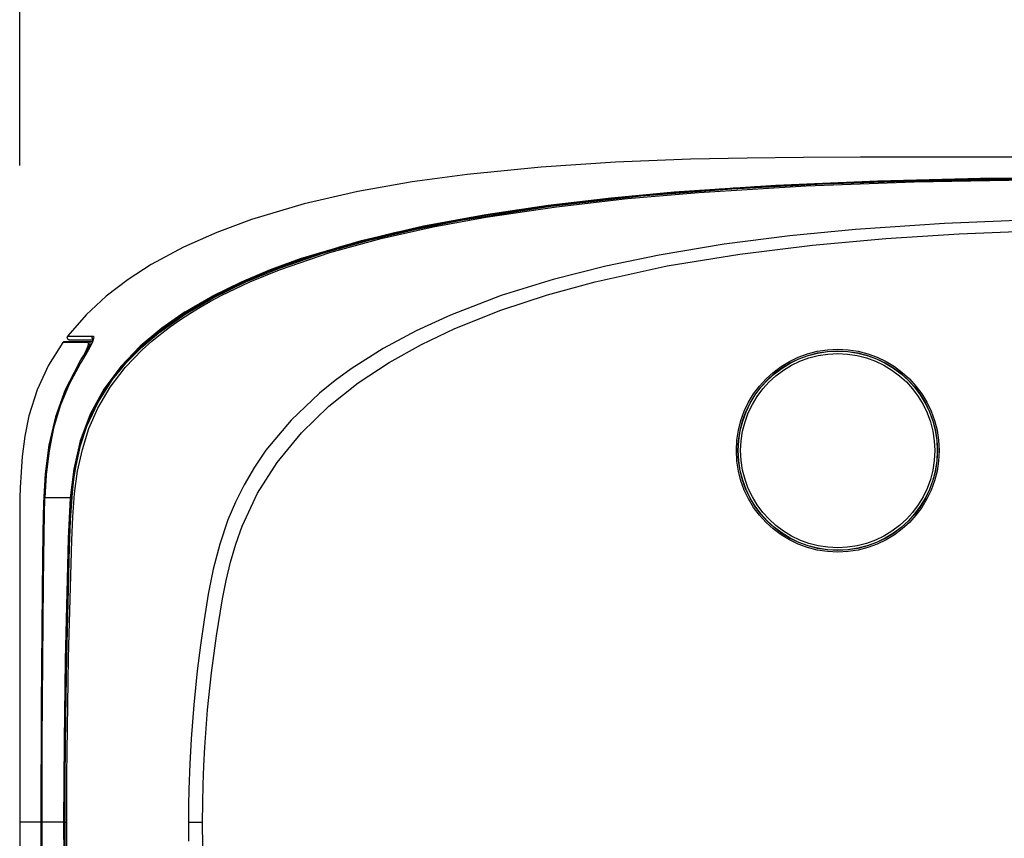
# Model space of a CAD drawing. Units: millimetres. Extents: x 2 to 136, y 257 to 371.
# Drawn here: x 28 to 34, y 336 to 341 of the extents above; entities that cross this region are included whole.
import ezdxf

# ---------------------------------------------------------------- set-up
doc = ezdxf.new("R2010")
doc.units = ezdxf.units.MM
doc.layers.add('GAIKEI', color=7, linetype='Continuous')
doc.layers.add('SUNPO', color=3, linetype='Continuous')
doc.styles.get("Standard").update_dxf_attribs({"font": 'monotxt.shx', "bigfont": 'bigfont.shx'})
doc.dimstyles.get("Standard").update_dxf_attribs({"dimtxt": 2.5, "dimasz": 2.5, "dimexe": 1.25, "dimexo": 2, "dimtad": 1, "dimdec": 0, "dimlfac": 20, "dimtxsty": 'Standard', "dimblk": 'OPEN30', "dimcen": 2.5, "dimadec": 8, "dimazin": 2, "dimtfac": 1, "dimtdec": 0, "dimtmove": 0, "dimatfit": 3, "dimldrblk": 'OPEN30', "dimfxl": 1, "dimfrac": 2, "dimarcsym": 0})

# ---------------------------------------------------------------- blocks, each defined once
blk = doc.blocks.new('_Open30')
at = {"color": 0, "linetype": 'ByBlock', "lineweight": -2}
for p, q in [((-1, 0.2679), (0, 0)), ((0, 0), (-1, -0.2679)), ((0, 0), (-1, 0))]:
    blk.add_line(p, q, dxfattribs=at)
blk = doc.blocks.new('*D2')
at = {"layer": 'SUNPO', "color": 0, "lineweight": -2, "ltscale": 0.3}
for p, q in [((28.2324, 339.7482), (28.2324, 348.0357)), ((54.7237, 339.906), (54.7237, 348.0357)), ((30.7324, 346.7857), (52.2237, 346.7857))]:
    blk.add_line(p, q, dxfattribs=at)
at = {"layer": 'SUNPO', "color": 0, "lineweight": -2, "ltscale": 0.3, "xscale": 2.5, "yscale": 2.5, "zscale": 2.5, "rotation": 180}
blk.add_blockref('_Open30', (28.2324, 346.7857), dxfattribs=at)
at = {"layer": 'SUNPO', "color": 0, "lineweight": -2, "ltscale": 0.3, "xscale": 2.5, "yscale": 2.5, "zscale": 2.5}
blk.add_blockref('_Open30', (54.7237, 346.7857), dxfattribs=at)
at = {"layer": 'SUNPO', "color": 0, "ltscale": 0.3, "insert": (41.478, 348.6607), "char_height": 2.5, "attachment_point": 5}
blk.add_mtext('530', dxfattribs=at)

msp = doc.modelspace()

# ---------------------------------------------------------------- linework, layer by layer
at = {"layer": 'GAIKEI', "color": 7, "linetype": 'Continuous'}
for points in [[(49.3324, 339.7982), (33.6323, 339.7982), (33.2901, 339.7979), (32.9489, 339.7965), (32.6083, 339.7925), (32.2686, 339.7849), (31.8174, 339.7673), (31.3691, 339.7382), (30.9246, 339.6941), (30.5941, 339.6489), (30.2672, 339.5906), (29.9445, 339.5166), (29.6264, 339.4221), (29.4186, 339.3455), (29.217, 339.2561), (29.0229, 339.1515), (28.884, 339.0619), (28.7531, 338.9616), (28.6318, 338.849), (28.5217, 338.7224), (28.5214, 338.7219), (28.5211, 338.7214)], [(28.5743, 338.6879), (28.5019, 338.6879), (28.5014, 338.6879), (28.4998, 338.6878), (28.4984, 338.6875), (28.4968, 338.687), (28.4953, 338.6861), (28.494, 338.685), (28.4929, 338.6838), (28.4927, 338.6834), (28.4925, 338.6832), (28.4066, 338.5464), (28.3381, 338.3989), (28.2881, 338.242), (28.2634, 338.1204), (28.248, 337.9972), (28.243, 337.9351), (28.239, 337.8728), (28.2373, 337.8416), (28.2356, 337.8105), (28.2324, 337.7482), (28.2324, 333.8482)], [(28.6697, 338.688), (28.6323, 338.688), (28.6053, 338.688), (28.5917, 338.688), (28.5014, 338.6879)], [(28.5149, 338.6879), (28.5084, 338.6879), (28.5018, 338.6879)], [(28.6731, 338.6982), (28.5336, 338.6982), (28.5334, 338.6982), (28.5324, 338.6982), (28.5316, 338.6983), (28.5291, 338.6989), (28.5268, 338.6998), (28.5246, 338.7012), (28.5227, 338.7028), (28.5212, 338.7048), (28.52, 338.707), (28.5191, 338.7093), (28.5187, 338.7118), (28.5187, 338.7143), (28.5191, 338.7168), (28.5199, 338.7192), (28.5211, 338.7214)], [(28.649, 338.6879), (28.6304, 338.6879), (28.5739, 338.6879)], [(28.6734, 338.699), (28.6731, 338.6979), (28.6728, 338.6968), (28.6724, 338.6956), (28.6715, 338.6929), (28.671, 338.6914), (28.6698, 338.6882)]]:
    msp.add_lwpolyline(points, dxfattribs=at)
at = {"layer": 'GAIKEI', "color": 1, "linetype": 'Continuous'}
for points in [[(29.2241, 338.8587), (29.3901, 338.9562), (29.5607, 339.0406), (29.7353, 339.1142), (29.9129, 339.1793), (30.2759, 339.2892), (30.6471, 339.3767), (31.0227, 339.4472), (31.4003, 339.5036), (31.7796, 339.5484), (32.1606, 339.5839), (32.7728, 339.6258), (33.3879, 339.6526), (34.0051, 339.6678), (34.6239, 339.6748), (35.2437, 339.6772), (36.2788, 339.6783), (37.3166, 339.6781), (38.3564, 339.6779), (40.4394, 339.6781), (41.4824, 339.6782), (42.5256, 339.6781), (44.6087, 339.6779), (45.647, 339.6781)], [(29.2278, 338.8672), (29.3943, 338.9642), (29.566, 339.0486), (29.7421, 339.1223), (29.9218, 339.1877), (30.2888, 339.2977), (30.6614, 339.3846), (31.0359, 339.454), (31.4125, 339.5097), (31.7909, 339.5538), (32.1709, 339.5888), (32.7819, 339.6299), (33.3961, 339.6561), (34.0126, 339.6708), (34.6309, 339.6776)], [(28.5059, 335.6561), (28.5056, 335.7982), (28.5059, 335.9322), (28.5063, 336.0663), (28.5094, 336.4273), (28.5154, 336.7882), (28.5233, 337.1204), (28.5328, 337.4527), (28.5385, 337.6157), (28.5494, 337.7783), (28.5587, 337.861), (28.5716, 337.9432), (28.5989, 338.063), (28.637, 338.1793), (28.705, 338.3252), (28.7913, 338.4601), (28.8751, 338.5623), (28.9681, 338.656), (29.0686, 338.7415), (29.2281, 338.8545), (29.3971, 338.9529), (29.5938, 339.0485), (29.7961, 339.1311), (30.063, 339.2224), (30.3348, 339.299), (30.6103, 339.3634), (30.8882, 339.4181), (31.4276, 339.5029), (31.971, 339.5649), (32.5176, 339.6082), (33.0666, 339.6368), (33.6171, 339.6548), (34.4475, 339.6694)], [(28.5168, 335.5538), (28.5161, 335.7982), (28.5164, 335.9395), (28.5169, 336.0809), (28.518, 336.2222), (28.5195, 336.3636), (28.5214, 336.5049), (28.5237, 336.6462), (28.5265, 336.7876), (28.5297, 336.9289), (28.5333, 337.0701), (28.5374, 337.2114), (28.5419, 337.3527), (28.5467, 337.4939), (28.5523, 337.6349), (28.5628, 337.7759), (28.5811, 337.9088), (28.6095, 338.0398), (28.6493, 338.1669), (28.7019, 338.2881), (28.7771, 338.4153), (28.8671, 338.5322), (28.9688, 338.6385), (29.0266, 338.6907), (29.0868, 338.74), (29.1398, 338.7801), (29.1942, 338.8183), (29.2551, 338.8581), (29.3172, 338.8959), (29.3802, 338.9316), (29.4442, 338.9656), (29.6174, 339.048), (29.795, 339.1206), (30.0979, 339.2245), (30.4071, 339.3097), (30.7209, 339.3795), (31.0376, 339.437), (31.4627, 339.4997), (31.8899, 339.5487), (32.3188, 339.5864), (32.9651, 339.6261), (33.614, 339.6501), (34.5244, 339.6658)], [(34.1591, 339.6695), (34.1018, 339.6686), (34.0456, 339.6677), (33.9894, 339.6667), (33.9342, 339.6657), (33.8789, 339.6646), (33.8247, 339.6635), (33.7705, 339.6623), (33.7172, 339.661), (33.664, 339.6597), (33.6116, 339.6584), (33.5593, 339.657), (33.5078, 339.6555), (33.4564, 339.6539), (33.4058, 339.6524), (33.3552, 339.6507), (33.3054, 339.649), (33.2556, 339.6472), (33.2066, 339.6454), (33.1576, 339.6435), (33.1096, 339.6415), (33.0616, 339.6395), (33.0146, 339.6374), (32.9677, 339.6353), (32.9217, 339.6331), (32.8756, 339.6309), (32.8305, 339.6286), (32.7853, 339.6262), (32.741, 339.6238), (32.6967, 339.6213), (32.6532, 339.6188), (32.6096, 339.6162), (32.5668, 339.6135), (32.524, 339.6108), (32.4819, 339.6081), (32.4398, 339.6052), (32.3984, 339.6023), (32.3569, 339.5993), (32.3161, 339.5963), (32.2753, 339.5932), (32.2351, 339.5901), (32.1949, 339.5869), (32.1553, 339.5836), (32.1156, 339.5803), (32.0765, 339.5769), (32.0374, 339.5734), (31.9989, 339.5699), (31.9604, 339.5663), (31.9225, 339.5627), (31.8846, 339.559), (31.8472, 339.5553), (31.8099, 339.5514), (31.7731, 339.5476), (31.7363, 339.5436), (31.7, 339.5397), (31.6637, 339.5356), (31.6279, 339.5315), (31.5921, 339.5273), (31.5568, 339.5231), (31.5215, 339.5188), (31.4868, 339.5145), (31.4521, 339.5101), (31.4184, 339.5057), (31.3846, 339.5013), (31.3516, 339.4968), (31.3185, 339.4922), (31.2861, 339.4877), (31.2538, 339.4831), (31.222, 339.4784), (31.1902, 339.4737), (31.159, 339.4689), (31.1278, 339.4641), (31.0971, 339.4593), (31.0665, 339.4543), (31.0363, 339.4494), (31.0062, 339.4444), (30.9765, 339.4393), (30.9468, 339.4342), (30.9176, 339.429), (30.8884, 339.4238), (30.8597, 339.4186), (30.8309, 339.4133), (30.8026, 339.4079), (30.7743, 339.4025), (30.7463, 339.397), (30.7184, 339.3915), (30.6908, 339.3859), (30.6633, 339.3803), (30.6363, 339.3746), (30.6093, 339.3689), (30.5829, 339.3632), (30.5566, 339.3575), (30.531, 339.3518), (30.5053, 339.346), (30.4803, 339.3402), (30.4552, 339.3343), (30.4308, 339.3285), (30.4064, 339.3226), (30.3823, 339.3167), (30.3582, 339.3107), (30.3347, 339.3047), (30.3111, 339.2987), (30.2881, 339.2927), (30.2651, 339.2866), (30.2426, 339.2805), (30.2201, 339.2743), (30.198, 339.2682), (30.176, 339.2619), (30.1544, 339.2557), (30.1328, 339.2494), (30.1115, 339.2432), (30.0903, 339.2368), (30.0695, 339.2304), (30.0486, 339.224), (30.0281, 339.2176), (30.0077, 339.211), (29.9875, 339.2045), (29.9674, 339.1979), (29.9476, 339.1913), (29.9278, 339.1846), (29.9083, 339.178), (29.8888, 339.1712), (29.8692, 339.1643), (29.8496, 339.1573), (29.8305, 339.1504), (29.8115, 339.1434), (29.7931, 339.1365), (29.7746, 339.1295), (29.7566, 339.1226), (29.7387, 339.1156), (29.7212, 339.1087), (29.7037, 339.1017), (29.6866, 339.0948), (29.6696, 339.0877), (29.6529, 339.0808), (29.6362, 339.0737), (29.6199, 339.0667), (29.6036, 339.0596), (29.5876, 339.0525), (29.5717, 339.0454), (29.556, 339.0382), (29.5404, 339.031), (29.525, 339.0238), (29.5097, 339.0165), (29.4946, 339.0093), (29.4796, 339.002), (29.4648, 338.9947), (29.4501, 338.9872), (29.4355, 338.9798), (29.421, 338.9724), (29.4067, 338.9649), (29.3925, 338.9573), (29.3786, 338.9499), (29.3648, 338.9424), (29.3512, 338.9348), (29.3377, 338.9273), (29.3245, 338.9198), (29.3113, 338.9121), (29.2983, 338.9045), (29.2853, 338.8969), (29.2727, 338.8893), (29.2602, 338.8816), (29.248, 338.8741), (29.2358, 338.8664), (29.2301, 338.8628), (29.2244, 338.8591)], [(34.3327, 339.421), (33.7959, 339.399), (33.2605, 339.3627), (32.865, 339.3244), (32.4712, 339.274), (32.0796, 339.2091), (31.7589, 339.143), (31.4417, 339.0627), (31.1298, 338.9654), (30.8248, 338.8482), (30.6184, 338.7536), (30.4185, 338.6463), (30.2272, 338.5247), (30.1302, 338.454), (30.0367, 338.3785), (29.8655, 338.2163), (29.714, 338.0351), (29.6445, 337.9334), (29.582, 337.8271), (29.5301, 337.7237), (29.485, 337.617), (29.4358, 337.4706), (29.3972, 337.3208), (29.367, 337.1689), (29.3422, 337.0159), (29.3202, 336.8625), (29.3008, 336.7087), (29.2798, 336.5047), (29.264, 336.3002), (29.2556, 336.1483), (29.2504, 335.9963), (29.2487, 335.8973), (29.2478, 335.7982), (29.2486, 335.6835)], [(29.3345, 335.6475), (29.3323, 335.7982), (29.3336, 335.9121), (29.3359, 336.0259), (29.3401, 336.1376), (29.3461, 336.2493), (29.3632, 336.4734), (29.3866, 336.6969), (29.4163, 336.9197), (29.4534, 337.1413), (29.4754, 337.252), (29.5012, 337.3617), (29.5327, 337.471), (29.5706, 337.5783), (29.6635, 337.777), (29.7805, 337.9622), (29.9269, 338.1407), (30.0925, 338.3009), (30.2683, 338.4401), (30.4552, 338.5634), (30.6497, 338.6715), (30.8506, 338.7669), (31.1262, 338.8772), (31.4082, 338.9704), (31.6948, 339.049), (32.1273, 339.1434), (32.5643, 339.2154), (33.0027, 339.2695), (33.4432, 339.3091), (33.8856, 339.3367), (34.329, 339.3546)], [(29.2289, 338.8621), (29.2279, 338.8652), (29.2278, 338.8672), (29.0878, 338.7702), (28.958, 338.6617), (28.8401, 338.5393), (28.7382, 338.403), (28.6561, 338.2527), (28.5956, 338.0909), (28.5574, 337.9218), (28.5367, 337.7482), (28.5239, 337.5046), (28.5173, 337.2609), (28.5111, 337.0172), (28.5059, 336.7734), (28.499, 336.2859), (28.4967, 335.7982), (28.5034, 334.9604)], [(29.2244, 338.8591), (29.2155, 338.8534), (29.2066, 338.8476), (29.1948, 338.8399), (29.1831, 338.8321), (29.1716, 338.8243), (29.1603, 338.8165), (29.1491, 338.8088), (29.1381, 338.8009), (29.1272, 338.7932), (29.1164, 338.7853), (29.1058, 338.7775), (29.0953, 338.7696), (29.0849, 338.7618), (29.0747, 338.7539), (29.0646, 338.746), (29.0546, 338.7381), (29.0447, 338.7302), (29.0349, 338.7222), (29.0253, 338.7142), (29.0158, 338.7062), (29.0064, 338.6982), (28.9971, 338.6901), (28.9879, 338.6821), (28.9788, 338.674), (28.9699, 338.6659), (28.961, 338.6577), (28.9523, 338.6496), (28.9437, 338.6414), (28.9352, 338.6332), (28.9268, 338.625), (28.9185, 338.6168), (28.9103, 338.6085), (28.9023, 338.6002), (28.8943, 338.5919), (28.8865, 338.5837), (28.8787, 338.5753), (28.8711, 338.567), (28.8635, 338.5586), (28.8561, 338.5502), (28.8488, 338.5418), (28.8416, 338.5335), (28.8345, 338.525), (28.8276, 338.5167), (28.8207, 338.5082), (28.814, 338.4999), (28.8073, 338.4914), (28.8008, 338.483), (28.7943, 338.4745), (28.788, 338.466), (28.7817, 338.4575), (28.7755, 338.449), (28.7694, 338.4404), (28.7635, 338.4319), (28.7576, 338.4233), (28.7518, 338.4146), (28.7461, 338.406), (28.7405, 338.3973), (28.7349, 338.3886), (28.7295, 338.3799), (28.7241, 338.3711), (28.7189, 338.3624), (28.7137, 338.3536), (28.7086, 338.3448), (28.7036, 338.3359), (28.6987, 338.327), (28.6938, 338.3181), (28.689, 338.3092), (28.6844, 338.3002), (28.6798, 338.2912), (28.6753, 338.2822), (28.6709, 338.2733), (28.6666, 338.2644), (28.6624, 338.2553), (28.6582, 338.2463), (28.6542, 338.2371), (28.6502, 338.228), (28.6462, 338.2188), (28.6424, 338.2095), (28.6386, 338.2002), (28.6349, 338.1909), (28.6312, 338.1816), (28.6277, 338.1722), (28.6243, 338.1628), (28.6209, 338.1534), (28.6175, 338.1438), (28.6142, 338.1342), (28.611, 338.1246), (28.6079, 338.1148), (28.6048, 338.1051), (28.6018, 338.0953), (28.5989, 338.0854), (28.596, 338.0755), (28.5932, 338.0655), (28.5905, 338.0555), (28.5879, 338.0454), (28.5853, 338.0353), (28.5828, 338.0252), (28.5804, 338.0152), (28.5781, 338.0049), (28.5758, 337.9946), (28.5736, 337.9841), (28.5714, 337.9736), (28.5693, 337.9629), (28.5672, 337.9522), (28.5652, 337.9412), (28.5633, 337.9302), (28.5614, 337.9189), (28.5596, 337.9077), (28.5578, 337.8961), (28.5561, 337.8846), (28.5544, 337.8727), (28.5528, 337.8608), (28.5512, 337.8486), (28.5497, 337.8364), (28.5483, 337.8239), (28.5469, 337.8113), (28.5455, 337.7983), (28.5443, 337.7853), (28.543, 337.7719), (28.5419, 337.7585), (28.5407, 337.7445), (28.5397, 337.7305), (28.5386, 337.7158), (28.5376, 337.7011), (28.5367, 337.6854), (28.5358, 337.6697), (28.5349, 337.6528), (28.534, 337.6359), (28.5332, 337.6173), (28.5324, 337.5987), (28.5315, 337.5776), (28.5308, 337.5564), (28.5298, 337.5305), (28.5289, 337.5045), (28.5276, 337.465), (28.5263, 337.4255), (28.5246, 337.3719), (28.523, 337.3184), (28.5214, 337.262), (28.5199, 337.2056), (28.5182, 337.145), (28.5167, 337.0843), (28.5151, 337.0179), (28.5135, 336.9515), (28.5122, 336.8905), (28.5109, 336.8296), (28.5097, 336.7653), (28.5085, 336.7009), (28.5074, 336.6366), (28.5064, 336.5723), (28.5055, 336.508), (28.5046, 336.4438), (28.5038, 336.3795), (28.5031, 336.3152), (28.5025, 336.2509), (28.502, 336.1867), (28.5016, 336.1224), (28.5012, 336.0582), (28.5009, 335.994), (28.5007, 335.9298), (28.5006, 335.8655), (28.5005, 335.7982)], [(28.5073, 334.9708), (28.5006, 335.7982), (28.5073, 336.6326), (28.5278, 337.4667), (28.5362, 337.6754), (28.556, 337.8829), (28.5818, 338.0189), (28.6204, 338.1511), (28.6731, 338.2774), (28.7399, 338.3959), (28.8189, 338.5056), (28.9087, 338.6065), (29.0589, 338.7413), (29.2241, 338.8587), (29.2242, 338.859), (29.2244, 338.8592)], [(28.6698, 338.6882), (28.6691, 338.6866), (28.6676, 338.6829), (28.6658, 338.679), (28.6649, 338.677), (28.6639, 338.6748), (28.6617, 338.6703), (28.6593, 338.6655), (28.6581, 338.663), (28.6554, 338.6578), (28.654, 338.6551), (28.6495, 338.6467), (28.6462, 338.6407), (28.6445, 338.6377), (28.6391, 338.6282), (28.6353, 338.6216), (28.6334, 338.6182), (28.6274, 338.6079), (28.6232, 338.6008), (28.6189, 338.5936), (28.6167, 338.59), (28.6145, 338.5863), (28.61, 338.5788), (28.6078, 338.5751), (28.6055, 338.5713), (28.6009, 338.5637), (28.5962, 338.556), (28.5962, 338.556), (28.5965, 338.5558), (28.5295, 338.4319), (28.4762, 338.3029), (28.4362, 338.169), (28.4091, 338.0308), (28.3925, 337.8899), (28.3828, 337.7482)], [(28.4935, 338.6831), (28.4934, 338.6831), (28.493, 338.6831), (28.4925, 338.6832)], [(28.6692, 338.6869), (28.6495, 338.6879), (28.6492, 338.6879), (28.649, 338.6879), (28.6445, 338.6868), (28.6411, 338.6837), (28.622, 338.6836), (28.6031, 338.6835), (28.5471, 338.6833), (28.5286, 338.6832), (28.4935, 338.6831), (28.5018, 338.6879)], [(28.5211, 338.7214), (28.5247, 338.7214), (28.5284, 338.7214)], [(28.5284, 338.7214), (28.5432, 338.7215), (28.558, 338.7216), (28.6138, 338.7219), (28.6705, 338.7222)], [(28.5864, 338.5535), (28.6012, 338.5787), (28.6153, 338.6033), (28.6254, 338.622), (28.6342, 338.6394), (28.6401, 338.6525), (28.6443, 338.6639), (28.6465, 338.673), (28.6464, 338.6794), (28.6445, 338.6826), (28.6411, 338.6837)], [(28.6738, 338.7009), (28.6678, 338.7108), (28.6705, 338.7222), (28.6751, 338.7208), (28.6775, 338.7165), (28.6773, 338.7093), (28.6748, 338.6994), (28.6702, 338.6873), (28.6639, 338.6734), (28.655, 338.6561), (28.6447, 338.6373), (28.6311, 338.6136), (28.6165, 338.5889), (28.6065, 338.5724), (28.5965, 338.5558)], [(28.6499, 338.6879), (28.6548, 338.6833), (28.6549, 338.6764), (28.6527, 338.6666), (28.6486, 338.6544), (28.6427, 338.6402), (28.6266, 338.6067)], [(28.6696, 338.6879), (28.6477, 338.6879)], [(28.6734, 338.699), (28.6738, 338.7008), (28.6739, 338.7016), (28.6741, 338.7023), (28.6742, 338.7034), (28.6743, 338.7044)], [(28.6743, 338.7047), (28.6743, 338.7046), (28.6743, 338.7038)], [(28.5925, 338.5499), (28.5864, 338.5535), (28.5063, 338.3986), (28.4472, 338.2361), (28.4083, 338.0663), (28.3863, 337.8926), (28.3759, 337.7184), (28.3718, 337.5439), (28.3694, 337.3693), (28.3674, 337.1948), (28.3614, 336.4965), (28.3593, 335.7982), (28.3615, 335.0709), (28.368, 334.3436), (28.3703, 334.1618), (28.3728, 333.98), (28.3772, 333.7983), (28.3902, 333.6173), (28.4209, 333.4371), (28.4739, 333.2617), (28.5503, 333.0965), (28.6487, 332.942), (28.6545, 332.9462)], [(28.5962, 338.556), (28.5943, 338.5528), (28.5924, 338.5497), (28.5867, 338.5401), (28.5811, 338.5305), (28.5755, 338.5209), (28.5701, 338.5112), (28.5647, 338.5015), (28.5595, 338.4918), (28.5543, 338.4821), (28.5492, 338.4723), (28.5442, 338.4625), (28.5392, 338.4526), (28.5344, 338.4428), (28.5296, 338.4329), (28.5249, 338.4229), (28.5203, 338.413), (28.5158, 338.403), (28.5114, 338.3929), (28.507, 338.3829), (28.5027, 338.3728), (28.4985, 338.3626), (28.4944, 338.3525), (28.4905, 338.3424), (28.4866, 338.3323), (28.4828, 338.3221), (28.4791, 338.3119), (28.4754, 338.3017), (28.4718, 338.2913), (28.4683, 338.2809), (28.4648, 338.2705), (28.4615, 338.26), (28.4582, 338.2494), (28.4549, 338.2388), (28.4518, 338.2281), (28.4487, 338.2174), (28.4457, 338.2066), (28.4428, 338.1957), (28.4399, 338.1847), (28.4371, 338.1737), (28.4344, 338.1626), (28.4318, 338.1516), (28.4293, 338.1406), (28.4269, 338.1294), (28.4245, 338.1182), (28.4221, 338.1067), (28.4199, 338.0952), (28.4176, 338.0835), (28.4155, 338.0718), (28.4134, 338.0599), (28.4114, 338.048), (28.4095, 338.0358), (28.4076, 338.0237), (28.4058, 338.0113), (28.4041, 337.9989), (28.4024, 337.9863), (28.4009, 337.9737), (28.3993, 337.9608), (28.3979, 337.9478), (28.3964, 337.9339), (28.3949, 337.9201), (28.3936, 337.9055), (28.3922, 337.891), (28.3909, 337.8757), (28.3897, 337.8604), (28.3885, 337.8441), (28.3873, 337.8278), (28.3862, 337.8103), (28.385, 337.7927), (28.3839, 337.7734), (28.3828, 337.7541), (28.3826, 337.7511), (28.3825, 337.7482)], [(28.3824, 337.7482), (28.3823, 337.7455), (28.3822, 337.7429), (28.3814, 337.7255), (28.3807, 337.708), (28.3802, 337.6911), (28.3797, 337.6741), (28.3793, 337.6576), (28.379, 337.6411), (28.3787, 337.6228), (28.3776, 337.5546), (28.3768, 337.5047), (28.376, 337.4478), (28.3752, 337.391), (28.3742, 337.3077), (28.3731, 337.2244), (28.3719, 337.1184), (28.3707, 337.0123), (28.3697, 336.9074), (28.3688, 336.8026), (28.3679, 336.6988), (28.3672, 336.5951), (28.3666, 336.5039), (28.3661, 336.4128), (28.3656, 336.3166), (28.3653, 336.2204), (28.365, 336.1204), (28.3647, 336.0203), (28.3645, 335.9134), (28.3645, 335.7982)], [(28.5411, 337.7482), (28.3826, 337.7482), (28.3812, 337.7182), (28.3802, 337.6881), (28.3731, 337.2307), (28.3687, 336.7732), (28.3656, 336.2857), (28.3646, 335.7982), (28.3669, 335.0687)], [(28.3644, 335.7982), (28.2324, 335.7982)], [(28.5004, 335.7982), (28.3644, 335.7982), (28.3644, 335.7598), (28.3646, 335.6244)], [(28.5005, 335.7982), (28.5005, 335.746), (28.5007, 335.6833)], [(28.5006, 335.7982), (28.516, 335.7982)], [(29.2478, 335.7982), (29.3323, 335.7982)]]:
    msp.add_lwpolyline(points, dxfattribs=at)
for radius in [0.61, 0.6, 0.5988, 0.584]:
    msp.add_circle((33.154, 338.0329), radius, dxfattribs=at)

# ---------------------------------------------------------------- dimensions: what is measured, and where the dimension line sits
at = {"layer": 'SUNPO', "ltscale": 0.3}
dim = msp.add_linear_dim(base=(54.7237, 346.7857), p1=(28.2324, 337.7482), p2=(54.7237, 337.906), text='530', dimstyle='Standard', override={"dimscale": 1}, dxfattribs=at)
dim.commit()
dim.dimension.update_dxf_attribs({"geometry": '*D2', "text_midpoint": (41.478, 348.6607)})

doc.saveas('drawing.dxf')
